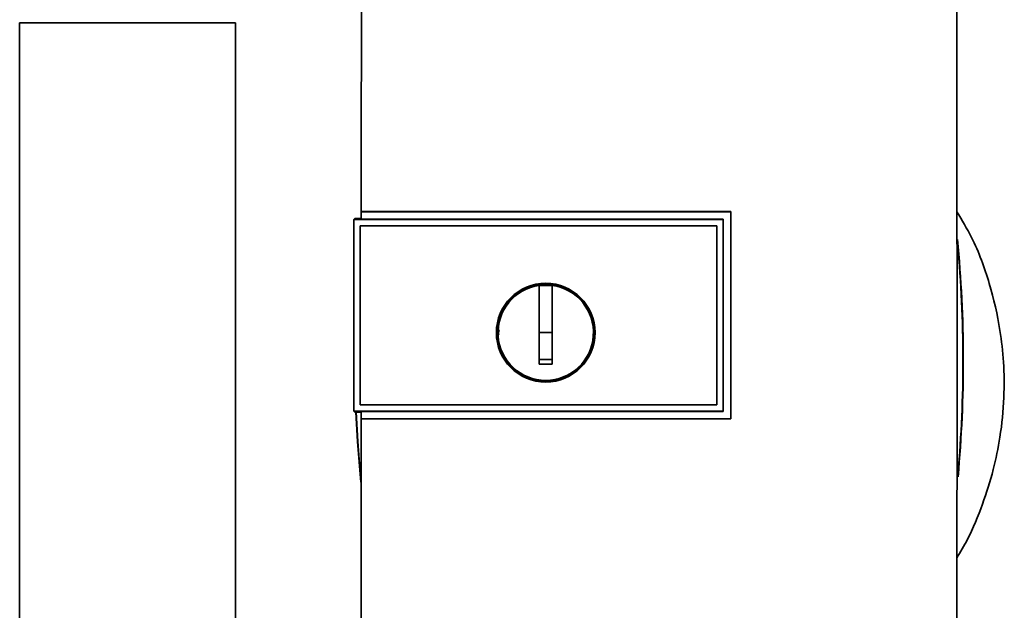
# Paper-space layout 'Blatt1' of a CAD drawing. Units: millimetres. Extents: x 0 to 5940, y 0 to 4200.
# Drawn here: x 1408 to 1562, y 2865 to 2957 of the extents above; entities that cross this region are included whole.
import ezdxf

# ---------------------------------------------------------------- set-up
doc = ezdxf.new("R2010")
doc.units = ezdxf.units.MM

psp = doc.layouts.new('Blatt1')

# ---------------------------------------------------------------- linework, layer by layer
at = {"color": 7, "linetype": 'Continuous', "lineweight": 35, "ltscale": 10}
for p, q in [((1408.34, 2956.2), (1408.34, 2636.05)), ((1442.04, 2956.2), (1408.34, 2956.2)), ((1442.04, 2632.4), (1442.04, 2956.2)), ((1461.68, 2926.74), (1519.41, 2926.74)), ((1461.69, 2926.73), (1461.68, 2926.74)), ((1519.39, 2926.73), (1461.69, 2926.73)), ((1519.41, 2926.74), (1519.39, 2926.73)), ((1519.39, 2894.39), (1519.39, 2926.73)), ((1460.69, 2925.68), (1460.52, 2925.5)), ((1460.53, 2925.5), (1460.52, 2925.5)), ((1460.52, 2895.59), (1460.52, 2925.5)), ((1460.53, 2925.5), (1460.53, 2895.6)), ((1460.53, 2925.5), (1518.19, 2925.5)), ((1460.69, 2925.68), (1461.69, 2925.68)), ((1461.51, 2896.59), (1461.51, 2924.51)), ((1461.51, 2924.51), (1461.52, 2924.5)), ((1461.52, 2924.51), (1517.2, 2924.51)), ((1461.52, 2896.59), (1461.52, 2924.5)), ((1461.52, 2924.5), (1517.19, 2924.5)), ((1518.19, 2925.54), (1461.69, 2925.54)), ((1517.2, 2924.51), (1517.19, 2924.5)), ((1517.19, 2924.5), (1517.19, 2896.59)), ((1517.2, 2924.51), (1517.2, 2896.59)), ((1518.19, 2925.5), (1518.19, 2925.54)), ((1518.19, 2925.5), (1518.19, 2895.6)), ((1489.49, 2907.85), (1489.49, 2915.23)), ((1489.49, 2915.2), (1491.49, 2915.2)), ((1491.49, 2907.85), (1489.49, 2907.85)), ((1460.52, 2895.59), (1460.53, 2895.6)), ((1460.52, 2895.59), (1460.69, 2895.42)), ((1518.19, 2895.6), (1460.53, 2895.6)), ((1461.68, 2895.42), (1460.69, 2895.42)), ((1461.52, 2896.59), (1461.51, 2896.58)), ((1517.19, 2896.59), (1461.52, 2896.59)), ((1517.2, 2896.58), (1461.52, 2896.58)), ((1461.68, 2895.56), (1518.19, 2895.56)), ((1517.2, 2896.58), (1517.19, 2896.59)), ((1518.19, 2895.56), (1518.19, 2895.6)), ((1461.67, 2894.38), (1461.68, 2894.39)), ((1519.41, 2894.38), (1461.67, 2894.38)), ((1461.68, 2894.39), (1519.39, 2894.39)), ((1519.39, 2894.39), (1519.41, 2894.38))]:
    psp.add_line(p, q, dxfattribs=at)
at = {"color": 7, "linetype": 'Continuous', "lineweight": 35, "ltscale": 10, "flags": 128}
for points in [[(1518.19, 2895.56), (1518.19, 2899.31), (1518.19, 2903.05), (1518.19, 2906.8), (1518.19, 2910.55), (1518.19, 2914.3), (1518.19, 2918.05), (1518.19, 2921.79), (1518.19, 2925.54)], [(1461.6, 2884.51), (1461.09, 2890.85), (1460.86, 2895.42)], [(1461.58, 2885.26), (1461.14, 2890.86), (1460.9, 2895.42)]]:
    psp.add_lwpolyline(points, dxfattribs=at)
at = {"color": 7, "linetype": 'Continuous', "lineweight": 35, "ltscale": 100}
for radius in [7.71, 7.6]:
    psp.add_circle((1490.49, 2907.85), radius, dxfattribs=at)
for centre, radius, start, end in [((1356.82, 2903.45), 198.88, 354.7846, 5.4684), ((1356.82, 2903.45), 198.83, 354.9178, 5.2521), ((1490.49, 2907.85), 7.45, 97.714, 82.286)]:
    psp.add_arc(centre, radius, start, end, dxfattribs=at)
at = {"color": 7, "linetype": 'Continuous', "lineweight": 35, "ltscale": 10}
for points, knots in [([(1461.71, 2961.84), (1461.71, 2956), (1461.69, 2944.31), (1461.68, 2932.6), (1461.68, 2926.74)], [0, 0, 0, 0, 0.500125, 1, 1, 1, 1]), ([(1554.68, 2851.44), (1554.7, 2861.73), (1554.72, 2882.32), (1554.72, 2911.07), (1554.71, 2937.6), (1554.69, 2953.76), (1554.68, 2961.84)], [0, 0, 0, 0, 0.279902, 0.560023, 0.780098, 1, 1, 1, 1]), ([(1461.69, 2925.54), (1461.69, 2925.76), (1461.69, 2926.16), (1461.69, 2926.55), (1461.69, 2926.73)], [0, 0, 0, 0, 0.56, 1, 1, 1, 1]), ([(1519.41, 2926.74), (1519.41, 2920.7), (1519.41, 2909.91), (1519.41, 2899.12), (1519.41, 2894.38)], [0, 0, 0, 0, 0.559997, 1, 1, 1, 1]), ([(1554.7, 2872.69), (1555.26, 2873.63), (1556.84, 2876.3), (1558.72, 2880.93), (1560.42, 2886.3), (1561.57, 2891.87), (1562.13, 2897.5), (1562.06, 2903.08), (1561.41, 2909.05), (1559.88, 2915.62), (1557.62, 2921.88), (1555.5, 2925.4), (1554.71, 2926.72)], [0, 0, 0, 0, 0.057629, 0.164248, 0.263708, 0.355228, 0.465146, 0.562553, 0.649994, 0.782598, 0.918569, 1, 1, 1, 1]), ([(1491.49, 2915.23), (1491.49, 2914.21), (1491.49, 2912.18), (1491.49, 2909.11), (1491.49, 2906.03), (1491.49, 2903.97), (1491.49, 2902.95)], [0, 0, 0, 0, 0.249026, 0.498705, 0.749028, 1, 1, 1, 1]), ([(1483.18, 2907.53), (1483.15, 2907.64), (1483.08, 2907.88), (1483.16, 2908.13), (1483.2, 2908.28)], [0, 0, 0, 0, 0.4247007, 1, 1, 1, 1]), ([(1489.49, 2902.95), (1489.49, 2903.86), (1489.49, 2905.49), (1489.49, 2907.13), (1489.49, 2907.85)], [0, 0, 0, 0, 0.560438, 1, 1, 1, 1]), ([(1491.49, 2903.68), (1491.12, 2903.68), (1490.45, 2903.67), (1489.79, 2903.68), (1489.49, 2903.68)], [0, 0, 0, 0, 0.559999, 1, 1, 1, 1]), ([(1491.49, 2902.95), (1491.12, 2902.94), (1490.45, 2902.93), (1489.79, 2902.94), (1489.49, 2902.95)], [0, 0, 0, 0, 0.559993, 1, 1, 1, 1]), ([(1461.68, 2894.39), (1461.68, 2894.61), (1461.68, 2895), (1461.68, 2895.39), (1461.68, 2895.56)], [0, 0, 0, 0, 0.56, 1, 1, 1, 1]), ([(1461.67, 2894.38), (1461.67, 2887.21), (1461.68, 2872.89), (1461.7, 2858.59), (1461.7, 2851.44)], [0, 0, 0, 0, 0.4998862, 1, 1, 1, 1])]:
    psp.add_open_spline(points, degree=3, knots=knots, dxfattribs=at)

doc.saveas('drawing.dxf')
